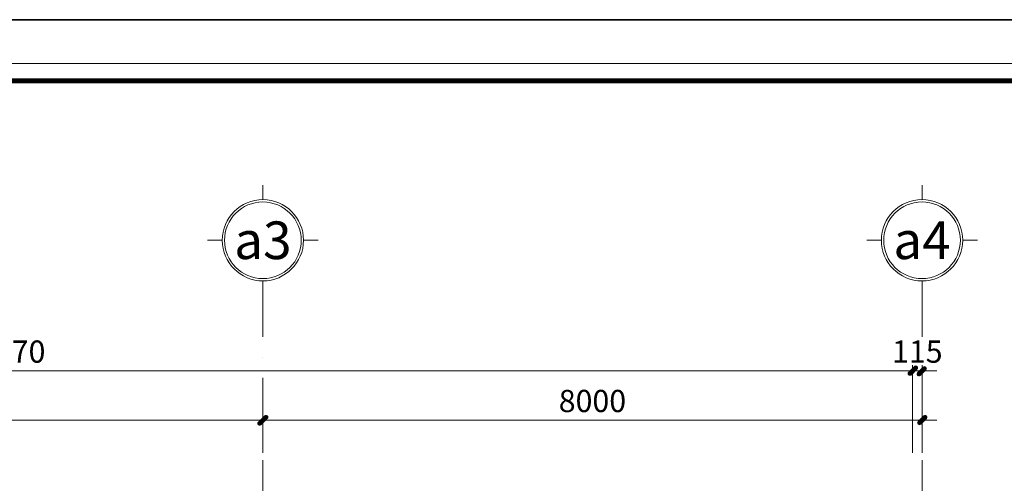
# Model space of a CAD drawing. Units: millimetres. Extents: x 172980 to 1249634, y -168506 to 356081.
# Drawn here: x 497044 to 508994, y -27043 to -21411 of the extents above; entities that cross this region are included whole.
import ezdxf
from ezdxf.enums import TextEntityAlignment as Align

# ---------------------------------------------------------------- set-up
doc = ezdxf.new("R2010")
doc.units = ezdxf.units.MM
doc.header["$LTSCALE"] = 1000
doc.header["$PDMODE"] = 35
doc.linetypes.add('DASHDOT', pattern=[1, 0.5, -0.25, 0, -0.25])
doc.layers.get('0').update_dxf_attribs({"lineweight": 13})
doc.layers.get('Defpoints').update_dxf_attribs({"color": 145})
for name, color, linetype, lineweight in [('01. WW - TRUC', 250, 'DASHDOT', 9), ('14. WW - KY HIEU', 120, 'Continuous', 13), ('15. WW - DIM', 7, 'Continuous', 13), ('16. WW - KHUNG-TEN', 141, 'Continuous', 15), ('ghi chu', 191, 'Continuous', 9)]:
    doc.layers.add(name, color=color, linetype=linetype, lineweight=lineweight)
doc.styles.add('SPACE-01', font='txt')
doc.styles.add('TPL _ NET KICH THUOC', font='arial.ttf')
doc.dimstyles.new('WW-100_Main Dim', dxfattribs={"dimscale": 100, "dimtxt": 2, "dimasz": 0.6, "dimexe": 1, "dimexo": 1, "dimgap": 0.65, "dimtad": 1, "dimdec": 0, "dimdsep": 46, "dimtxsty": 'TPL _ NET KICH THUOC', "dimblk": 'tt', "dimcen": 1.5, "dimdle": 1, "dimclrd": 256, "dimclre": 8, "dimclrt": 3, "dimadec": 0, "dimazin": 0, "dimtfac": 1, "dimtdec": 0, "dimtix": 1, "dimtmove": 2, "dimatfit": 3, "dimldrblk": 'TAN ArrowNote', "dimfxl": 6, "dimfxlon": 1, "dimtolj": 1, "dimtzin": 0, "dimlwd": 5, "dimlwe": 5, "dimarcsym": 0})

# ---------------------------------------------------------------- blocks, each defined once
blk = doc.blocks.new('khung')
at = {"layer": 'Defpoints'}
for points in [[(0, 297), (420, 297), (420, 0), (0, 0)], [(15.103, 4.95), (360.362, 4.95), (360.362, 292.05), (15.103, 292.05)]]:
    blk.add_lwpolyline(points, close=True, dxfattribs=at)
blk = doc.blocks.new('tentruc')
for p, q in [((0, 269.9), (0, 367.2)), ((-367.2, 0), (-269.9, 0)), ((367.2, 0), (269.9, 0)), ((0, -269.9), (0, -367.2))]:
    blk.add_line(p, q)
for radius in [269.9, 254.6]:
    blk.add_circle((0, 0), radius)
at = {"style": 'SPACE-01'}
blk.add_attdef('A', text='', height=250, dxfattribs=at).set_placement((0, 0), align=Align.MIDDLE_CENTER)
blk = doc.blocks.new('tt')
h = blk.add_hatch(color=256)
h.paths.add_polyline_path([(0.6, 0.25, 1), (0.25, 0.6), (0, 0.35), (0, 0), (0.35, 0)])
h.paths.add_polyline_path([(0, 0.35), (-0.35, 0), (0, 0)])
h.paths.add_polyline_path([(0.35, 0), (0, 0), (0, -0.35)])
h.paths.add_polyline_path([(0, 0), (-0.35, 0), (-0.51, -0.16, 1), (-0.16, -0.51), (0, -0.35)])
at = {"ltscale": 50}
for p, q in [((0, 1.87), (0, -1.87)), ((-1.99, 0), (1.99, 0)), ((-0.51, -0.16), (0.25, 0.6)), ((-0.16, -0.51), (0.6, 0.25))]:
    blk.add_line(p, q, dxfattribs=at)
for centre, start, end in [((0.42, 0.42), 315, 135), ((-0.34, -0.34), 135, 315)]:
    blk.add_arc(centre, 0.25, start, end, dxfattribs=at)
blk = doc.blocks.new('*D4278')
at = {"layer": '15. WW - DIM', "color": 8, "lineweight": 5, "transparency": 16777216}
for p, q in [((499995, -26673), (499995, -26128)), ((507995, -26673), (507995, -26128)), ((507905, -26278), (500085, -26278))]:
    blk.add_line(p, q, dxfattribs=at)
at = {"layer": 'Defpoints', "color": 0, "transparency": 16777216}
for p in [(499995, -26278), (499995, -26823), (507995, -26823)]:
    blk.add_point(p, dxfattribs=at)
at = {"layer": '15. WW - DIM', "color": 8, "lineweight": 5, "transparency": 16777216, "xscale": 90, "yscale": 90, "zscale": 90, "rotation": 180}
blk.add_blockref('tt', (499995, -26278), dxfattribs=at)
at = {"layer": '15. WW - DIM', "color": 8, "lineweight": 5, "transparency": 16777216, "xscale": 90, "yscale": 90, "zscale": 90}
blk.add_blockref('tt', (507995, -26278), dxfattribs=at)
at = {"layer": '15. WW - DIM', "color": 3, "transparency": 16777216, "insert": (503995, -26043), "char_height": 270, "attachment_point": 5, "style": 'TPL _ NET KICH THUOC', "bg_fill": 3, "box_fill_scale": 1.1, "bg_fill_color": 256, "bg_fill_true_color": 13158600, "bg_fill_transparency": 0}
blk.add_mtext('\\A1;8000', dxfattribs=at)
blk = doc.blocks.new('TAN ArrowNote')
at = {"lineweight": -2}
h = blk.add_hatch(color=20, dxfattribs=at)
h.set_gradient(color1=(236, 66, 19), color2=(255, 255, 153), name='INVCYLINDER')
h.paths.add_polyline_path([(-0.67, -1.15), (-0.94, -0.94), (0, 0)])
h.paths.add_polyline_path([(-0.67, 1.15), (0, 0), (-0.94, 0.94)])
blk.add_lwpolyline([(0, 0), (-2, 0)], dxfattribs=at)
at = {"color": 30, "lineweight": 5}
for points in [[(0, 0), (-0.94, 0.94), (-0.67, 1.15), (0, 0)], [(0, 0), (-0.94, -0.94), (-0.67, -1.15), (0, 0)]]:
    blk.add_lwpolyline(points, dxfattribs=at)
blk = doc.blocks.new('*D4279')
at = {"layer": '15. WW - DIM', "color": 8, "lineweight": 5, "transparency": 16777216}
for p, q in [((491495, -26673), (491495, -26128)), ((499995, -26673), (499995, -26128)), ((499905, -26278), (491585, -26278))]:
    blk.add_line(p, q, dxfattribs=at)
at = {"layer": 'Defpoints', "color": 0, "transparency": 16777216}
for p in [(491495, -26278), (491495, -26823), (499995, -26823)]:
    blk.add_point(p, dxfattribs=at)
at = {"layer": '15. WW - DIM', "color": 8, "lineweight": 5, "transparency": 16777216, "xscale": 90, "yscale": 90, "zscale": 90, "rotation": 180}
blk.add_blockref('tt', (491495, -26278), dxfattribs=at)
at = {"layer": '15. WW - DIM', "color": 8, "lineweight": 5, "transparency": 16777216, "xscale": 90, "yscale": 90, "zscale": 90}
blk.add_blockref('tt', (499995, -26278), dxfattribs=at)
at = {"layer": '15. WW - DIM', "color": 3, "transparency": 16777216, "insert": (495745, -26043), "char_height": 270, "attachment_point": 5, "style": 'TPL _ NET KICH THUOC', "bg_fill": 3, "box_fill_scale": 1.1, "bg_fill_color": 256, "bg_fill_true_color": 13158600, "bg_fill_transparency": 0}
blk.add_mtext('\\A1;8500', dxfattribs=at)
blk = doc.blocks.new('*D4281')
at = {"layer": '15. WW - DIM', "color": 8, "lineweight": 5, "transparency": 16777216}
for p, q in [((485810, -26673), (485810, -25528)), ((507880, -26673), (507880, -25528)), ((485900, -25678), (507790, -25678))]:
    blk.add_line(p, q, dxfattribs=at)
at = {"layer": 'Defpoints', "color": 0, "transparency": 16777216}
for p in [(507880, -25678), (485810, -26823), (507880, -26823)]:
    blk.add_point(p, dxfattribs=at)
at = {"layer": '15. WW - DIM', "color": 8, "lineweight": 5, "transparency": 16777216, "xscale": 90, "yscale": 90, "zscale": 90, "rotation": 180}
blk.add_blockref('tt', (485810, -25678), dxfattribs=at)
at = {"layer": '15. WW - DIM', "color": 8, "lineweight": 5, "transparency": 16777216, "xscale": 90, "yscale": 90, "zscale": 90}
blk.add_blockref('tt', (507880, -25678), dxfattribs=at)
at = {"layer": '15. WW - DIM', "color": 3, "transparency": 16777216, "insert": (496845, -25443), "char_height": 270, "attachment_point": 5, "style": 'TPL _ NET KICH THUOC', "bg_fill": 3, "box_fill_scale": 1.1, "bg_fill_color": 256, "bg_fill_true_color": 13158600, "bg_fill_transparency": 0}
blk.add_mtext('\\A1;22070', dxfattribs=at)
blk = doc.blocks.new('*D4282')
at = {"layer": '15. WW - DIM', "color": 8, "lineweight": 5, "transparency": 16777216}
for p, q in [((507880, -26673), (507880, -25528)), ((507995, -26673), (507995, -25528)), ((507790, -25678), (507700, -25678)), ((507880, -25678), (507995, -25678)), ((508085, -25678), (508175, -25678))]:
    blk.add_line(p, q, dxfattribs=at)
at = {"layer": 'Defpoints', "color": 0, "transparency": 16777216}
for p in [(507995, -25678), (507880, -26823), (507995, -26823)]:
    blk.add_point(p, dxfattribs=at)
at = {"layer": '15. WW - DIM', "color": 8, "lineweight": 5, "transparency": 16777216, "xscale": 90, "yscale": 90, "zscale": 90}
blk.add_blockref('tt', (507880, -25678), dxfattribs=at)
at = {"layer": '15. WW - DIM', "color": 8, "lineweight": 5, "transparency": 16777216, "xscale": 90, "yscale": 90, "zscale": 90, "rotation": 180}
blk.add_blockref('tt', (507995, -25678), dxfattribs=at)
at = {"layer": '15. WW - DIM', "color": 3, "transparency": 16777216, "insert": (507938, -25443), "char_height": 270, "attachment_point": 5, "style": 'TPL _ NET KICH THUOC', "bg_fill": 3, "box_fill_scale": 1.1, "bg_fill_color": 256, "bg_fill_true_color": 13158600, "bg_fill_transparency": 0}
blk.add_mtext('\\A1;115', dxfattribs=at)
blk = doc.blocks.new('Khung_A3')
at = {"layer": '16. WW - KHUNG-TEN', "color": 15, "ltscale": 15}
blk.add_lwpolyline([(1368.9, -29346.4), (41650.7, -29346.4), (41650.7, -353.6), (1368.9, -353.6)], close=True, dxfattribs=at)
at = {"layer": '16. WW - KHUNG-TEN', "lineweight": 40, "const_width": 42.4}
blk.add_lwpolyline([(1510.3, -29205), (41509.3, -29205), (41509.3, -495), (1510.3, -495)], close=True, dxfattribs=at)
at = {"layer": 'Defpoints'}
blk.add_lwpolyline([(0, -29700), (42000, -29700), (42000, 0), (0, 0)], close=True, dxfattribs=at)

msp = doc.modelspace()

# ---------------------------------------------------------------- linework, layer by layer
at = {"layer": '01. WW - TRUC'}
for p, q in [((499995.3, -24762), (499995.3, -62144.5)), ((507995.3, -24762), (507995.3, -62144.5))]:
    msp.add_line(p, q, dxfattribs=at)

# ---------------------------------------------------------------- block references
at = {"layer": '14. WW - KY HIEU'}
ref = msp.add_blockref('tentruc', (499995.3, -24090.7), dxfattribs=dict(at, xscale=1.828125000026603, yscale=1.828125000026603, zscale=1.828125000026603))
ref.add_attrib('A', 'a3', dxfattribs={"layer": 'ghi chu', "color": 4, "height": 457.03, "style": 'SPACE-01'}).set_placement((499995.3, -24090.7), align=Align.MIDDLE_CENTER)
ref = msp.add_blockref('tentruc', (507995.3, -24090.7), dxfattribs=dict(at, xscale=1.828125000026603, yscale=1.828125000026603, zscale=1.828125000026603))
ref.add_attrib('A', 'a4', dxfattribs={"layer": 'ghi chu', "color": 4, "height": 457.03, "style": 'SPACE-01'}).set_placement((507995.3, -24090.7), align=Align.MIDDLE_CENTER)
at = {"layer": 'Defpoints', "xscale": 150, "yscale": 150, "zscale": 150}
msp.add_blockref('khung', (476057.1, -65961.2), dxfattribs=at)

# ---------------------------------------------------------------- next in the draw order: dimensions: what is measured, and where the dimension line sits
at = {"layer": '15. WW - DIM'}
dim = msp.add_linear_dim(base=(499995.3, -26277.9), p1=(507995.3, -26823.5), p2=(499995.3, -26823.5), dimstyle='WW-100_Main Dim', override={"dimscale": 150, "dimtxt": 1.8, "dimclrd": 8, "dimfxl": 1500, "dimtfill": 1, "dimarcsym": 2}, dxfattribs=at)
dim.commit()
dim.dimension.update_dxf_attribs({"geometry": '*D4278', "text_midpoint": (503995.3, -26042.5)})

# ---------------------------------------------------------------- next in the draw order: dimensions: what is measured, and where the dimension line sits
dim = msp.add_linear_dim(base=(491495.3, -26277.9), p1=(499995.3, -26823.5), p2=(491495.3, -26823.5), dimstyle='WW-100_Main Dim', override={"dimscale": 150, "dimtxt": 1.8, "dimclrd": 8, "dimfxl": 1500, "dimtfill": 1, "dimarcsym": 2}, dxfattribs=at)
dim.commit()
dim.dimension.update_dxf_attribs({"geometry": '*D4279', "text_midpoint": (495745.3, -26042.5)})

# ---------------------------------------------------------------- next in the draw order: dimensions: what is measured, and where the dimension line sits
dim = msp.add_linear_dim(base=(507880.3, -25677.9), p1=(485810.3, -26823.5), p2=(507880.3, -26823.5), dimstyle='WW-100_Main Dim', override={"dimscale": 150, "dimtxt": 1.8, "dimclrd": 8, "dimfxl": 1500, "dimtfill": 1, "dimarcsym": 2}, dxfattribs=at)
dim.commit()
dim.dimension.update_dxf_attribs({"geometry": '*D4281', "text_midpoint": (496845.3, -25442.5)})

# ---------------------------------------------------------------- next in the draw order: dimensions: what is measured, and where the dimension line sits
dim = msp.add_linear_dim(base=(507995.3, -25677.9), p1=(507880.3, -26823.5), p2=(507995.3, -26823.5), dimstyle='WW-100_Main Dim', override={"dimscale": 150, "dimtxt": 1.8, "dimclrd": 8, "dimfxl": 1500, "dimtfill": 1, "dimarcsym": 2}, dxfattribs=at)
dim.commit()
dim.dimension.update_dxf_attribs({"geometry": '*D4282', "text_midpoint": (507937.8, -25442.5)})

# ---------------------------------------------------------------- next in the draw order: block references
at = {"layer": '16. WW - KHUNG-TEN', "xscale": 1.5, "yscale": 1.5, "zscale": 1.5}
msp.add_blockref('Khung_A3', (476057.1, -21411.2), dxfattribs=at)

doc.saveas('drawing.dxf')
